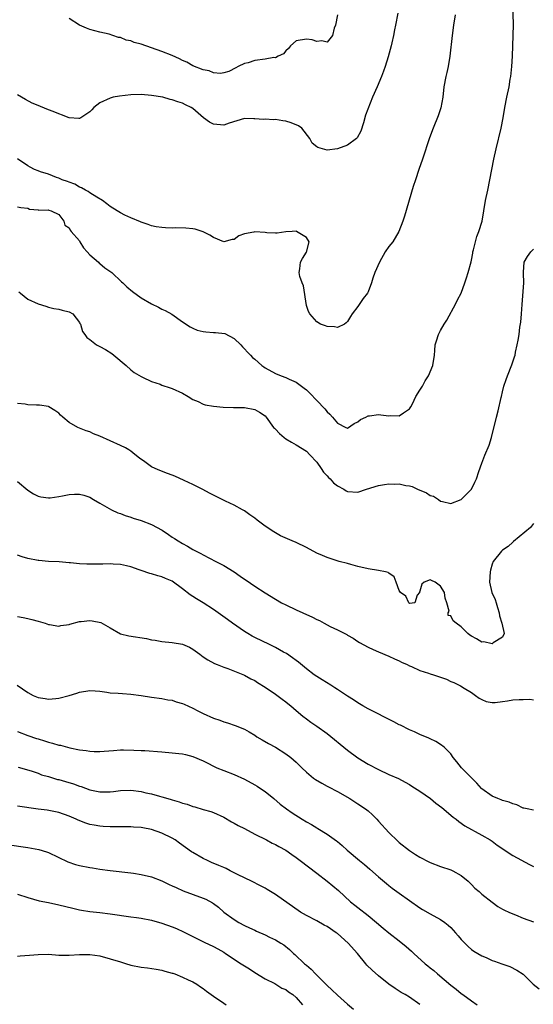
# Model space of a CAD drawing. Units: inches. Extents: x 2529000 to 2532000, y 1539000 to 1542000.
# Drawn here: x 2531257 to 2531357, y 1540081 to 1540272 of the extents above; entities that cross this region are included whole.
import ezdxf

# ---------------------------------------------------------------- set-up
doc = ezdxf.new("R2010")
doc.units = ezdxf.units.IN
doc.header["$MEASUREMENT"] = 0
doc.layers.add('LD25291539_2ft', color=9, linetype='Continuous')

msp = doc.modelspace()

# ---------------------------------------------------------------- linework, layer by layer
at = {"layer": 'LD25291539_2ft'}
for points, elevation in [([(2531257, 1540235.77), (2531257.65, 1540235.65), (2531259, 1540235.47), (2531259.32, 1540235.32), (2531261, 1540235.16), (2531261.12, 1540235.12), (2531263, 1540235.15), (2531263.1, 1540235.1), (2531263.57, 1540235), (2531265, 1540234.24), (2531265.97, 1540233), (2531266.19, 1540232.19), (2531267, 1540231.71), (2531267.22, 1540231.22), (2531267.44, 1540231), (2531269, 1540229.15), (2531269.11, 1540229), (2531269.78, 1540227.78), (2531270.51, 1540227), (2531271, 1540226.45), (2531272.69, 1540225), (2531272.85, 1540224.85), (2531273, 1540224.76), (2531273.96, 1540223.96), (2531275.32, 1540223), (2531277.19, 1540221.19), (2531277.42, 1540221), (2531278.22, 1540220.22), (2531279.32, 1540219.32), (2531281, 1540218.14), (2531283, 1540216.92), (2531284.32, 1540216.32), (2531285, 1540215.94), (2531285.65, 1540215.65), (2531286.95, 1540214.95), (2531289, 1540213.47), (2531290.46, 1540212.46), (2531291, 1540212.26), (2531291.85, 1540211.85), (2531293, 1540211.59), (2531293.49, 1540211.49), (2531295, 1540211.39), (2531295.37, 1540211.37), (2531297.17, 1540211.17), (2531299, 1540210.25), (2531300.3, 1540209), (2531300.6, 1540208.6), (2531301, 1540208.23), (2531301.57, 1540207.57), (2531302.18, 1540207), (2531302.55, 1540206.55), (2531303, 1540206.19), (2531304.36, 1540205), (2531304.73, 1540204.73), (2531305, 1540204.56), (2531307, 1540203.45), (2531308.09, 1540203), (2531309, 1540202.66), (2531309.66, 1540202.34), (2531311, 1540201.74), (2531312.6, 1540200.6), (2531313, 1540200.26), (2531313.64, 1540199.63), (2531315, 1540198.18), (2531316.56, 1540196.56), (2531317, 1540196.01), (2531317.57, 1540195.57), (2531318.05, 1540195), (2531319, 1540193.81), (2531320.66, 1540193), (2531321, 1540192.81), (2531322.24, 1540193.76), (2531323, 1540194.06), (2531323.47, 1540194.53), (2531324.54, 1540195), (2531325, 1540195.22), (2531325.22, 1540195.23), (2531327, 1540195.48), (2531327.45, 1540195.45), (2531329, 1540195.23), (2531329.28, 1540195.28), (2531331, 1540195.23), (2531331.8, 1540195.8), (2531333, 1540196.6), (2531333.25, 1540197), (2531333.56, 1540197.56), (2531334.19, 1540199), (2531335, 1540200.22), (2531335.48, 1540201), (2531336.01, 1540201.99), (2531336.69, 1540203), (2531337.49, 1540205), (2531337.82, 1540207), (2531337.88, 1540207.88), (2531337.99, 1540209), (2531338.25, 1540209.75), (2531338.59, 1540211), (2531339, 1540211.75), (2531339.72, 1540213), (2531340.22, 1540213.78), (2531341.96, 1540217), (2531342.28, 1540217.72), (2531342.97, 1540219), (2531343.74, 1540221), (2531344.02, 1540221.98), (2531344.36, 1540223), (2531344.91, 1540225.09), (2531345, 1540225.43), (2531345.25, 1540226.75), (2531345.28, 1540227), (2531345.39, 1540227.39), (2531345.76, 1540229), (2531346.01, 1540229.99), (2531346.43, 1540231), (2531347.05, 1540233), (2531347.41, 1540235), (2531347.73, 1540237), (2531348.14, 1540239), (2531348.58, 1540241), (2531349.32, 1540245), (2531349.76, 1540247), (2531350.76, 1540251), (2531351.15, 1540253), (2531351.48, 1540255), (2531351.85, 1540257), (2531352.28, 1540259), (2531352.52, 1540260.52), (2531352.61, 1540261), (2531352.8, 1540263), (2531352.92, 1540265), (2531353.1, 1540269), (2531353.13, 1540271.13), (2531353.03, 1540275.03)], 8458), ([(2531330.7, 1540273.3), (2531330.29, 1540271), (2531330.1, 1540270.1), (2531329.91, 1540269), (2531329.58, 1540267.58), (2531329.46, 1540267), (2531328.86, 1540264.86), (2531328.27, 1540263), (2531327.92, 1540262.08), (2531327.55, 1540261), (2531326.71, 1540259), (2531325.82, 1540257), (2531324.47, 1540253.53), (2531324.06, 1540252.06), (2531323.54, 1540250.46), (2531322.84, 1540249.16), (2531322.71, 1540249), (2531321, 1540247.73), (2531319, 1540247.03), (2531317, 1540246.76), (2531315.23, 1540247.23), (2531315, 1540247.4), (2531314.12, 1540248.12), (2531313.65, 1540249), (2531312.11, 1540251), (2531311.48, 1540251.48), (2531310.05, 1540252.05), (2531309, 1540252.35), (2531308.41, 1540252.41), (2531307, 1540252.67), (2531306.63, 1540252.63), (2531305, 1540252.74), (2531304.7, 1540252.7), (2531303, 1540252.84), (2531302.82, 1540252.82), (2531301, 1540252.89), (2531298.01, 1540252.01), (2531297, 1540251.62), (2531295, 1540251.78), (2531294.2, 1540252.2), (2531293.03, 1540253.03), (2531291, 1540254.8), (2531290.7, 1540255), (2531289.55, 1540255.55), (2531289, 1540255.88), (2531288.11, 1540256.11), (2531287, 1540256.53), (2531286.59, 1540256.59), (2531285.16, 1540257), (2531283, 1540257.37), (2531281, 1540257.53), (2531279, 1540257.47), (2531276.79, 1540257.21), (2531275.55, 1540257), (2531275, 1540256.83), (2531273, 1540255.91), (2531271.78, 1540255), (2531271.43, 1540254.57), (2531271, 1540254.16), (2531269.3, 1540253), (2531269, 1540252.88), (2531268.91, 1540252.91), (2531267, 1540253.01), (2531263.72, 1540254.28), (2531262.72, 1540254.72), (2531261, 1540255.4), (2531259.88, 1540255.88), (2531258.55, 1540256.55), (2531257.76, 1540257), (2531257, 1540257.46)], 8454), ([(2531341.86, 1540273), (2531341.52, 1540271), (2531341.25, 1540269), (2531340.81, 1540265), (2531340.47, 1540263), (2531340.21, 1540261.79), (2531340, 1540261), (2531339.62, 1540259), (2531339.42, 1540257), (2531339.07, 1540254.93), (2531338.57, 1540253.43), (2531337.57, 1540251), (2531336.88, 1540249.12), (2531335.52, 1540245), (2531334.8, 1540243), (2531334.12, 1540241), (2531333.71, 1540239.71), (2531332.04, 1540233.96), (2531331.72, 1540233), (2531330.94, 1540231), (2531329.73, 1540229), (2531329, 1540228.07), (2531328.29, 1540227), (2531327.14, 1540225), (2531326.27, 1540223), (2531325.9, 1540221.9), (2531325.62, 1540221), (2531325, 1540219.29), (2531324.83, 1540219), (2531323.99, 1540218.01), (2531323.33, 1540217), (2531323, 1540216.46), (2531321.87, 1540215), (2531321.53, 1540214.47), (2531321, 1540213.52), (2531320.71, 1540213.29), (2531320.39, 1540213), (2531319, 1540212.35), (2531318.47, 1540212.47), (2531317, 1540212.54), (2531316.71, 1540212.71), (2531315.74, 1540213), (2531315, 1540213.45), (2531313.64, 1540215), (2531313.43, 1540215.43), (2531313, 1540216.62), (2531312.44, 1540220.44), (2531312.17, 1540221), (2531311.75, 1540222.25), (2531311.62, 1540223), (2531311.74, 1540223.74), (2531311.88, 1540225), (2531312.28, 1540225.72), (2531313.03, 1540226.97), (2531313.51, 1540229), (2531313, 1540229.84), (2531311.1, 1540231), (2531311, 1540231.02), (2531310.24, 1540231), (2531309, 1540230.92), (2531307.37, 1540230.63), (2531307, 1540230.66), (2531305.31, 1540230.69), (2531305, 1540230.75), (2531303, 1540230.88), (2531302.82, 1540230.82), (2531301, 1540230.5), (2531299.89, 1540230.11), (2531299, 1540229.44), (2531298.59, 1540229.41), (2531297, 1540228.96), (2531295, 1540229.78), (2531294.26, 1540230.26), (2531293, 1540230.92), (2531291.44, 1540231.44), (2531291, 1540231.51), (2531289.64, 1540231.64), (2531287.66, 1540231.66), (2531287, 1540231.64), (2531285.68, 1540231.69), (2531285, 1540231.73), (2531283.89, 1540231.89), (2531283, 1540232.09), (2531282.31, 1540232.31), (2531281, 1540232.79), (2531280.86, 1540232.86), (2531279, 1540233.63), (2531277.84, 1540234.16), (2531277, 1540234.57), (2531276.34, 1540235), (2531275, 1540235.81), (2531274.35, 1540236.35), (2531273.47, 1540237), (2531272.36, 1540237.64), (2531271, 1540238.49), (2531270.73, 1540238.73), (2531270.17, 1540239), (2531269.43, 1540239.43), (2531269, 1540239.59), (2531268.13, 1540240.13), (2531267, 1540240.52), (2531266.68, 1540240.68), (2531265.67, 1540241), (2531265, 1540241.31), (2531264.55, 1540241.45), (2531263, 1540242.07), (2531261.44, 1540242.56), (2531261, 1540242.73), (2531260.32, 1540243), (2531259.47, 1540243.47), (2531259, 1540243.69), (2531257, 1540245.04)], 8456), ([(2531319.05, 1540273), (2531318.67, 1540271), (2531318.4, 1540270.4), (2531318.07, 1540269), (2531317, 1540267.71), (2531315.97, 1540267.97), (2531315, 1540267.81), (2531314.11, 1540268.11), (2531313, 1540268.27), (2531311, 1540267.92), (2531309.91, 1540267), (2531309.53, 1540266.47), (2531309, 1540266.03), (2531308.55, 1540265.45), (2531307.52, 1540265), (2531307, 1540264.68), (2531306.7, 1540264.7), (2531305, 1540264.36), (2531303, 1540264.13), (2531301.7, 1540263.7), (2531301, 1540263.57), (2531299.75, 1540263), (2531299.31, 1540262.69), (2531297.99, 1540262.01), (2531297, 1540261.75), (2531296.36, 1540261.64), (2531295, 1540261.75), (2531294.13, 1540262.13), (2531293, 1540262.3), (2531291, 1540263.08), (2531289.81, 1540263.81), (2531289, 1540264.12), (2531288.43, 1540264.43), (2531287, 1540265.09), (2531285, 1540265.89), (2531281, 1540267.33), (2531279.65, 1540267.65), (2531279, 1540267.97), (2531278.08, 1540268.08), (2531277, 1540268.58), (2531276.62, 1540268.62), (2531275.49, 1540269), (2531274.79, 1540269.21), (2531273, 1540269.63), (2531271, 1540270.17), (2531270.39, 1540270.39), (2531269, 1540270.98), (2531267, 1540272.27)], 8452), ([(2531257.26, 1540219.26), (2531257.6, 1540219), (2531259, 1540217.85), (2531261, 1540216.96), (2531262.48, 1540216.48), (2531263, 1540216.33), (2531264.06, 1540216.06), (2531265, 1540215.92), (2531265.7, 1540215.7), (2531267, 1540215.42), (2531267.72, 1540215), (2531269, 1540213.34), (2531269.11, 1540213.11), (2531269.2, 1540213), (2531269.6, 1540211.6), (2531270.07, 1540211), (2531270.45, 1540210.45), (2531271, 1540210.06), (2531272.35, 1540209), (2531273, 1540208.67), (2531274.08, 1540208.08), (2531275.3, 1540207.3), (2531275.69, 1540207), (2531278.08, 1540205), (2531279, 1540204.17), (2531279.65, 1540203.65), (2531281, 1540202.86), (2531281.24, 1540202.76), (2531283, 1540201.89), (2531284.65, 1540201.35), (2531285, 1540201.2), (2531286.63, 1540200.63), (2531287, 1540200.52), (2531289, 1540199.61), (2531290.09, 1540199), (2531291, 1540198.4), (2531292, 1540198), (2531293, 1540197.51), (2531293.38, 1540197.38), (2531295, 1540197.1), (2531296.9, 1540196.9), (2531298.85, 1540196.85), (2531301, 1540196.86), (2531303, 1540196.45), (2531303.91, 1540195.91), (2531305, 1540195.21), (2531305.21, 1540195), (2531306.66, 1540193), (2531306.82, 1540192.82), (2531307, 1540192.66), (2531307.81, 1540191.81), (2531308.71, 1540191), (2531309, 1540190.79), (2531310.12, 1540190.12), (2531311, 1540189.62), (2531313, 1540188.38), (2531313.7, 1540187.7), (2531315, 1540186.23), (2531315.88, 1540185), (2531316.29, 1540184.29), (2531317, 1540183.58), (2531317.27, 1540183.27), (2531317.58, 1540183), (2531318.23, 1540182.23), (2531319, 1540181.68), (2531320.27, 1540181), (2531320.71, 1540180.71), (2531321, 1540180.57), (2531323, 1540180.4), (2531324.65, 1540181), (2531327, 1540181.7), (2531328.11, 1540181.89), (2531329, 1540182.02), (2531329.99, 1540182.01), (2531331, 1540182.02), (2531332.27, 1540181.73), (2531333, 1540181.64), (2531333.51, 1540181.51), (2531334.56, 1540181), (2531336.29, 1540180.29), (2531337, 1540179.81), (2531337.63, 1540179.63), (2531338.6, 1540179), (2531339, 1540178.71), (2531339.41, 1540178.59), (2531341, 1540178.24), (2531343, 1540179), (2531344.98, 1540181.02), (2531345.66, 1540182.34), (2531345.94, 1540183), (2531346.41, 1540184.41), (2531347, 1540186.04), (2531347.61, 1540187.61), (2531348.43, 1540189.57), (2531348.88, 1540191), (2531349.84, 1540195), (2531350.17, 1540196.17), (2531350.76, 1540198.76), (2531350.8, 1540199), (2531351, 1540199.9), (2531351.26, 1540201), (2531351.71, 1540202.29), (2531351.97, 1540203), (2531352.85, 1540205.15), (2531353.34, 1540206.66), (2531353.44, 1540207), (2531353.55, 1540207.55), (2531353.88, 1540209), (2531354.07, 1540209.93), (2531354.23, 1540211), (2531354.4, 1540212.4), (2531354.58, 1540213.42), (2531354.72, 1540215), (2531354.84, 1540216.84), (2531355.17, 1540221), (2531355.09, 1540222.91), (2531355.11, 1540223.11), (2531355.19, 1540225), (2531355.85, 1540226.15), (2531356.48, 1540227), (2531357, 1540227.58)], 8460), ([(2531357, 1540174.37), (2531356.41, 1540173.59), (2531353.15, 1540170.85), (2531353, 1540170.74), (2531352.09, 1540169.91), (2531351, 1540169.19), (2531350.8, 1540169), (2531349.18, 1540167), (2531349, 1540166.48), (2531348.7, 1540165.3), (2531348.61, 1540165), (2531348.46, 1540163), (2531348.96, 1540161), (2531349.59, 1540159.59), (2531349.81, 1540159), (2531350.06, 1540158.06), (2531350.36, 1540157), (2531350.42, 1540156.42), (2531350.88, 1540155), (2531351.34, 1540153), (2531351, 1540152.29), (2531349.19, 1540151.19), (2531349, 1540151.04), (2531347.38, 1540151.38), (2531347, 1540151.36), (2531345.99, 1540151.99), (2531345, 1540152.48), (2531344.71, 1540152.71), (2531344.3, 1540153), (2531343, 1540154.32), (2531342.01, 1540155), (2531341.46, 1540155.46), (2531341, 1540156.43), (2531340.5, 1540156.5), (2531340.47, 1540157), (2531340.65, 1540157.35), (2531340.21, 1540159), (2531339.89, 1540159.89), (2531339.77, 1540161), (2531339, 1540162.23), (2531337.93, 1540163), (2531337.28, 1540163.28), (2531337, 1540163.46), (2531335.85, 1540163), (2531335.4, 1540162.6), (2531335, 1540161.21), (2531334.93, 1540161.07), (2531334.92, 1540161), (2531334.48, 1540160.48), (2531334.02, 1540159), (2531333, 1540158.84), (2531332.87, 1540159), (2531332.25, 1540160.25), (2531331.21, 1540161), (2531331, 1540161.39), (2531330.43, 1540163), (2531330.02, 1540164.02), (2531329, 1540164.71), (2531328.85, 1540164.85), (2531328.33, 1540165), (2531327, 1540165.26), (2531325, 1540165.55), (2531323, 1540166), (2531321.62, 1540166.38), (2531321, 1540166.57), (2531319.36, 1540167), (2531317.58, 1540167.58), (2531317, 1540167.76), (2531316.12, 1540168.12), (2531315, 1540168.61), (2531313, 1540169.67), (2531311, 1540170.67), (2531310.26, 1540171), (2531309.37, 1540171.37), (2531307.99, 1540171.99), (2531306.72, 1540172.72), (2531305, 1540173.86), (2531303.46, 1540175), (2531303, 1540175.36), (2531302.05, 1540176.05), (2531301, 1540176.79), (2531300.65, 1540177), (2531299, 1540177.9), (2531297.3, 1540178.7), (2531294.21, 1540180.21), (2531292.94, 1540180.94), (2531291, 1540181.92), (2531289.32, 1540182.68), (2531287.53, 1540183.53), (2531287, 1540183.71), (2531286.08, 1540184.08), (2531284.6, 1540184.6), (2531283.7, 1540185), (2531283, 1540185.36), (2531281.72, 1540186.28), (2531280.67, 1540187), (2531279.74, 1540187.74), (2531279, 1540188.38), (2531278.62, 1540188.62), (2531277.92, 1540189), (2531277, 1540189.45), (2531273, 1540191.28), (2531271.76, 1540191.76), (2531271, 1540192.11), (2531270.3, 1540192.3), (2531268.68, 1540193), (2531267, 1540193.97), (2531265.82, 1540195), (2531265.37, 1540195.37), (2531265, 1540195.73), (2531264.27, 1540196.27), (2531263.07, 1540197), (2531263, 1540197.03), (2531261.29, 1540197.29), (2531260.68, 1540197.32), (2531259, 1540197.36), (2531258.53, 1540197.47), (2531257, 1540197.64)], 8462), ([(2531257, 1540182.49), (2531259, 1540180.8), (2531260.11, 1540180.11), (2531261, 1540179.66), (2531261.52, 1540179.52), (2531263, 1540179.32), (2531263.34, 1540179.34), (2531265, 1540179.6), (2531265.74, 1540179.74), (2531267, 1540180), (2531268.06, 1540180.06), (2531269, 1540180.06), (2531269.85, 1540179.85), (2531271, 1540179.43), (2531271.74, 1540179), (2531273, 1540178.31), (2531275.22, 1540177), (2531276.44, 1540176.44), (2531277, 1540176.26), (2531277.88, 1540175.88), (2531279, 1540175.55), (2531279.4, 1540175.4), (2531281, 1540174.91), (2531283, 1540174.15), (2531285.03, 1540173.03), (2531286.25, 1540172.25), (2531287, 1540171.73), (2531287.46, 1540171.46), (2531288.13, 1540171), (2531289, 1540170.48), (2531289.97, 1540169.97), (2531291, 1540169.34), (2531292.53, 1540168.53), (2531293, 1540168.25), (2531295.44, 1540167), (2531297, 1540166.18), (2531298.99, 1540165), (2531300.17, 1540164.17), (2531301, 1540163.55), (2531301.34, 1540163.34), (2531303, 1540162.21), (2531305, 1540160.94), (2531307, 1540159.71), (2531308.21, 1540159), (2531309, 1540158.58), (2531311, 1540157.62), (2531312.34, 1540157), (2531314.19, 1540156.19), (2531315, 1540155.75), (2531315.52, 1540155.52), (2531316.42, 1540155), (2531317.59, 1540154.41), (2531319, 1540153.74), (2531320.81, 1540152.81), (2531321, 1540152.68), (2531322.09, 1540152.09), (2531323, 1540151.49), (2531323.31, 1540151.31), (2531325, 1540150.37), (2531325.92, 1540149.92), (2531327, 1540149.46), (2531329, 1540148.64), (2531330.08, 1540148.08), (2531331, 1540147.74), (2531331.46, 1540147.46), (2531332.52, 1540147), (2531333, 1540146.77), (2531333.38, 1540146.62), (2531335, 1540145.87), (2531336.68, 1540145.32), (2531337, 1540145.2), (2531337.66, 1540145), (2531339, 1540144.55), (2531340.14, 1540144.14), (2531341, 1540143.74), (2531341.55, 1540143.55), (2531342.9, 1540142.9), (2531343.6, 1540142.4), (2531345, 1540141.57), (2531345.76, 1540141), (2531346.51, 1540140.51), (2531347, 1540140.21), (2531347.82, 1540139.82), (2531349, 1540139.67), (2531349.62, 1540139.62), (2531351, 1540139.84), (2531351.95, 1540139.95), (2531353, 1540140.14), (2531354.23, 1540140.23), (2531355, 1540140.24), (2531356.28, 1540140.28), (2531357, 1540140.16)], 8464), ([(2531357, 1540118.79), (2531355.82, 1540119), (2531355.16, 1540119.16), (2531355, 1540119.17), (2531353.78, 1540119.78), (2531353, 1540119.97), (2531352.31, 1540120.31), (2531351, 1540120.64), (2531350.76, 1540120.76), (2531350.09, 1540121), (2531349, 1540121.47), (2531347, 1540122.91), (2531346.91, 1540123), (2531346.02, 1540124.02), (2531343.05, 1540127), (2531342.15, 1540128.15), (2531341.46, 1540129), (2531341, 1540129.67), (2531339.69, 1540131), (2531339, 1540131.52), (2531338.07, 1540132.07), (2531337, 1540132.59), (2531336.74, 1540132.74), (2531335, 1540133.44), (2531333.96, 1540133.96), (2531333, 1540134.32), (2531331.23, 1540135.23), (2531331, 1540135.33), (2531329.92, 1540135.92), (2531325, 1540138.41), (2531323.95, 1540139), (2531323, 1540139.55), (2531322.14, 1540140.14), (2531321, 1540140.84), (2531320.78, 1540141), (2531319, 1540142.18), (2531318.52, 1540142.52), (2531317.71, 1540143), (2531316.06, 1540144.06), (2531315, 1540144.68), (2531314.51, 1540145), (2531313, 1540146.14), (2531311.45, 1540147.45), (2531311, 1540147.76), (2531310.33, 1540148.33), (2531309.13, 1540149.13), (2531308.59, 1540149.41), (2531307, 1540150.31), (2531305.2, 1540151.2), (2531305, 1540151.29), (2531302.51, 1540152.51), (2531301.65, 1540153), (2531301, 1540153.41), (2531298.71, 1540155), (2531297.74, 1540155.74), (2531295, 1540157.69), (2531293, 1540158.97), (2531291.73, 1540159.73), (2531291, 1540160.22), (2531290.49, 1540160.49), (2531289, 1540161.66), (2531287, 1540163.15), (2531285.68, 1540163.68), (2531285, 1540164.02), (2531284.18, 1540164.18), (2531283, 1540164.58), (2531282.65, 1540164.65), (2531281, 1540165.23), (2531280.61, 1540165.39), (2531279, 1540165.95), (2531278.16, 1540166.16), (2531277, 1540166.4), (2531275.56, 1540166.44), (2531275, 1540166.5), (2531273.53, 1540166.47), (2531273, 1540166.48), (2531270.45, 1540166.45), (2531269, 1540166.52), (2531267.29, 1540166.71), (2531267, 1540166.7), (2531265.1, 1540166.9), (2531263, 1540166.99), (2531261.15, 1540167.15), (2531261, 1540167.17), (2531259, 1540167.57), (2531257.9, 1540167.9), (2531257, 1540168.21)], 8466), ([(2531257, 1540156.3), (2531258.13, 1540156.13), (2531259, 1540155.94), (2531259.76, 1540155.76), (2531261, 1540155.43), (2531262.4, 1540155), (2531263, 1540154.78), (2531263.24, 1540154.76), (2531265, 1540154.43), (2531265.44, 1540154.56), (2531267, 1540154.78), (2531267.15, 1540154.85), (2531269, 1540155.35), (2531269.38, 1540155.38), (2531271, 1540155.57), (2531271.51, 1540155.51), (2531273.14, 1540155.14), (2531275, 1540154.12), (2531277, 1540152.99), (2531278.57, 1540152.57), (2531282.04, 1540152.04), (2531283, 1540151.81), (2531283.7, 1540151.7), (2531285, 1540151.45), (2531287, 1540151.28), (2531289, 1540150.97), (2531290.36, 1540150.36), (2531291, 1540149.96), (2531292.33, 1540149), (2531293, 1540148.48), (2531293.91, 1540147.91), (2531295.19, 1540147.19), (2531295.73, 1540147), (2531297, 1540146.5), (2531297.76, 1540146.24), (2531301, 1540144.97), (2531302.24, 1540144.24), (2531303, 1540143.88), (2531303.51, 1540143.51), (2531305, 1540142.64), (2531307, 1540141.29), (2531308.29, 1540140.29), (2531309, 1540139.79), (2531309.42, 1540139.42), (2531309.99, 1540139), (2531311, 1540138.11), (2531312.34, 1540137), (2531313, 1540136.48), (2531313.85, 1540135.85), (2531315, 1540135.05), (2531317, 1540133.62), (2531321, 1540130.38), (2531323, 1540128.94), (2531325, 1540127.71), (2531327, 1540126.63), (2531329, 1540125.69), (2531330.88, 1540124.88), (2531332.17, 1540124.17), (2531333, 1540123.76), (2531333.44, 1540123.44), (2531335, 1540122.45), (2531337.04, 1540121), (2531338.12, 1540120.12), (2531339.27, 1540119.27), (2531341.44, 1540117.44), (2531342.05, 1540117), (2531342.57, 1540116.57), (2531343.73, 1540115.73), (2531347, 1540113.93), (2531348.62, 1540113), (2531349, 1540112.75), (2531349.96, 1540111.96), (2531353, 1540109.95), (2531356.23, 1540108.23), (2531357, 1540107.83)], 8468), ([(2531256.94, 1540143), (2531259, 1540141.56), (2531260.04, 1540141), (2531261, 1540140.59), (2531262.39, 1540140.39), (2531263, 1540140.28), (2531264.45, 1540140.45), (2531265, 1540140.47), (2531267.03, 1540141), (2531268.53, 1540141.47), (2531269, 1540141.66), (2531271, 1540141.97), (2531272.08, 1540141.92), (2531273, 1540141.81), (2531274.33, 1540141.67), (2531275, 1540141.54), (2531276.55, 1540141.45), (2531277.36, 1540141.36), (2531279, 1540141.26), (2531281, 1540141.02), (2531283, 1540140.71), (2531285, 1540140.42), (2531286.18, 1540140.18), (2531287, 1540140.09), (2531287.79, 1540139.79), (2531289, 1540139.47), (2531289.3, 1540139.3), (2531291, 1540138.52), (2531291.95, 1540138.05), (2531293, 1540137.5), (2531295, 1540136.62), (2531296.2, 1540136.2), (2531297, 1540135.88), (2531297.69, 1540135.69), (2531299.2, 1540135.2), (2531301, 1540134.47), (2531301.93, 1540133.93), (2531303, 1540133.28), (2531303.42, 1540133), (2531304.41, 1540132.41), (2531305.67, 1540131.67), (2531307, 1540130.97), (2531309, 1540129.71), (2531309.97, 1540129), (2531310.53, 1540128.53), (2531311, 1540128.09), (2531312.1, 1540127), (2531313, 1540126.14), (2531314.39, 1540125), (2531314.74, 1540124.74), (2531315.98, 1540123.98), (2531317, 1540123.45), (2531317.28, 1540123.28), (2531319, 1540122.38), (2531321.39, 1540121), (2531323, 1540120), (2531324.48, 1540119), (2531325, 1540118.61), (2531325.83, 1540117.83), (2531326.67, 1540117), (2531327, 1540116.65), (2531329, 1540114.41), (2531330.73, 1540112.73), (2531331, 1540112.5), (2531333, 1540110.95), (2531334.17, 1540110.17), (2531335, 1540109.65), (2531336.72, 1540108.72), (2531337, 1540108.59), (2531339, 1540107.84), (2531341, 1540107.17), (2531341.38, 1540107), (2531343, 1540106.07), (2531344.33, 1540105), (2531344.67, 1540104.67), (2531345, 1540104.38), (2531345.67, 1540103.67), (2531346.49, 1540103), (2531347, 1540102.5), (2531349, 1540100.91), (2531350.1, 1540100.1), (2531351, 1540099.6), (2531351.37, 1540099.37), (2531352.26, 1540099), (2531353, 1540098.65), (2531353.55, 1540098.45), (2531355, 1540097.84), (2531357, 1540097.13)], 8470), ([(2531257, 1540134.04), (2531259, 1540133.24), (2531260.69, 1540132.69), (2531261, 1540132.57), (2531262.24, 1540132.24), (2531263, 1540131.97), (2531263.79, 1540131.79), (2531265, 1540131.4), (2531265.34, 1540131.34), (2531267.16, 1540130.84), (2531269, 1540130.46), (2531270.32, 1540130.32), (2531271, 1540130.18), (2531271.87, 1540130.13), (2531273, 1540130.14), (2531273.81, 1540130.19), (2531275.64, 1540130.36), (2531277, 1540130.44), (2531277.54, 1540130.46), (2531279.57, 1540130.43), (2531281, 1540130.33), (2531281.69, 1540130.31), (2531285, 1540130.09), (2531287, 1540129.91), (2531288.27, 1540129.73), (2531289, 1540129.66), (2531289.55, 1540129.55), (2531291, 1540129.19), (2531293, 1540128.34), (2531293.87, 1540127.87), (2531295, 1540127.31), (2531295.67, 1540127), (2531297, 1540126.44), (2531299, 1540125.66), (2531301, 1540124.77), (2531303, 1540123.71), (2531303.45, 1540123.45), (2531304.13, 1540123), (2531305, 1540122.36), (2531306.69, 1540121), (2531307.93, 1540119.93), (2531309.16, 1540119), (2531310.25, 1540118.25), (2531312.19, 1540117), (2531313, 1540116.52), (2531313.98, 1540115.98), (2531315, 1540115.34), (2531315.22, 1540115.22), (2531317, 1540114.12), (2531318.82, 1540112.82), (2531319, 1540112.67), (2531319.94, 1540111.94), (2531320.9, 1540111), (2531323.3, 1540109), (2531324.25, 1540108.25), (2531325.32, 1540107.32), (2531327, 1540105.82), (2531328.53, 1540104.53), (2531329, 1540104.15), (2531329.65, 1540103.65), (2531331, 1540102.65), (2531333, 1540101.24), (2531335, 1540099.86), (2531335.53, 1540099.53), (2531337, 1540098.68), (2531339, 1540097.59), (2531339.83, 1540097), (2531340.47, 1540096.47), (2531341, 1540095.99), (2531341.48, 1540095.48), (2531341.89, 1540095), (2531342.39, 1540094.39), (2531343, 1540093.7), (2531344.33, 1540092.33), (2531345, 1540091.78), (2531345.44, 1540091.44), (2531347, 1540090.53), (2531347.82, 1540090.18), (2531349, 1540089.63), (2531349.46, 1540089.46), (2531350.85, 1540089), (2531352.43, 1540088.43), (2531353.76, 1540087.76), (2531355, 1540086.94), (2531356.98, 1540085), (2531358.1, 1540084.1)], 8472), ([(2531257.13, 1540127.13), (2531259.63, 1540126.37), (2531261, 1540125.91), (2531261.65, 1540125.65), (2531263, 1540125.27), (2531264.74, 1540124.74), (2531265, 1540124.69), (2531266.32, 1540124.32), (2531267.86, 1540123.86), (2531269, 1540123.44), (2531269.34, 1540123.34), (2531271, 1540122.73), (2531273, 1540122.3), (2531275, 1540122.31), (2531275.63, 1540122.37), (2531277, 1540122.55), (2531279, 1540122.62), (2531281, 1540122.36), (2531281.86, 1540122.14), (2531283, 1540121.91), (2531284.55, 1540121.45), (2531285, 1540121.36), (2531286.14, 1540121), (2531286.81, 1540120.81), (2531287, 1540120.75), (2531288.37, 1540120.37), (2531289, 1540120.13), (2531289.9, 1540119.9), (2531291, 1540119.49), (2531291.39, 1540119.39), (2531293, 1540118.89), (2531294.49, 1540118.49), (2531295, 1540118.3), (2531297, 1540117.39), (2531298.49, 1540116.49), (2531299, 1540116.25), (2531299.78, 1540115.78), (2531301, 1540115.2), (2531303, 1540114.14), (2531305.28, 1540113), (2531306.38, 1540112.38), (2531307, 1540112.09), (2531307.69, 1540111.69), (2531309, 1540111), (2531310.17, 1540110.17), (2531311, 1540109.61), (2531311.82, 1540109), (2531315, 1540106.53), (2531317.02, 1540105), (2531318.11, 1540104.11), (2531319.2, 1540103.2), (2531321.57, 1540101), (2531322.36, 1540100.36), (2531323, 1540099.88), (2531325, 1540098.31), (2531326.58, 1540097), (2531327.88, 1540095.88), (2531329, 1540094.97), (2531331, 1540093.4), (2531332.32, 1540092.32), (2531333.4, 1540091.4), (2531333.8, 1540091), (2531336.04, 1540089), (2531336.57, 1540088.57), (2531337, 1540088.2), (2531337.67, 1540087.67), (2531338.41, 1540087), (2531341, 1540084.82), (2531342.03, 1540084.03), (2531343, 1540083.22), (2531343.3, 1540083), (2531345, 1540081.77), (2531346.13, 1540081)], 8474), ([(2531335, 1540081.11), (2531333, 1540082.49), (2531332.13, 1540083), (2531331.39, 1540083.39), (2531330.19, 1540084.19), (2531329, 1540085.02), (2531327, 1540086.62), (2531325.74, 1540087.74), (2531324.73, 1540088.73), (2531324.53, 1540089), (2531322.88, 1540091), (2531321.1, 1540093), (2531319, 1540094.83), (2531318.77, 1540095), (2531317, 1540096.18), (2531316.45, 1540096.45), (2531315, 1540097.28), (2531313, 1540098.34), (2531311.89, 1540099), (2531307, 1540102.4), (2531305.39, 1540103.39), (2531305, 1540103.61), (2531304.1, 1540104.1), (2531302.37, 1540105), (2531299.75, 1540106.25), (2531298.26, 1540107), (2531297.44, 1540107.44), (2531297, 1540107.62), (2531296.06, 1540108.06), (2531294.64, 1540108.64), (2531293.82, 1540109), (2531293, 1540109.39), (2531291, 1540110.53), (2531290.71, 1540110.71), (2531288.4, 1540112.4), (2531287.56, 1540113), (2531287, 1540113.34), (2531285, 1540114.3), (2531283, 1540115.01), (2531281.33, 1540115.33), (2531281, 1540115.42), (2531279.49, 1540115.49), (2531279, 1540115.54), (2531277, 1540115.52), (2531275.55, 1540115.55), (2531275, 1540115.54), (2531273.63, 1540115.63), (2531273, 1540115.66), (2531271.84, 1540115.84), (2531271, 1540116), (2531270.23, 1540116.23), (2531268.8, 1540116.8), (2531268.39, 1540117), (2531267, 1540117.61), (2531265, 1540118.31), (2531262.76, 1540118.76), (2531261, 1540118.98), (2531257, 1540119.57)], 8476), ([(2531255, 1540112.11), (2531259, 1540111.53), (2531261.12, 1540111.12), (2531262.66, 1540110.66), (2531263, 1540110.53), (2531266.75, 1540108.75), (2531268.25, 1540108.25), (2531269, 1540108.05), (2531271, 1540107.65), (2531271.57, 1540107.57), (2531273, 1540107.32), (2531275, 1540107.05), (2531279, 1540106.61), (2531279.48, 1540106.52), (2531281, 1540106.31), (2531283, 1540105.84), (2531285, 1540105.07), (2531286.39, 1540104.38), (2531287, 1540104.12), (2531287.74, 1540103.74), (2531289.15, 1540103.15), (2531293, 1540101.71), (2531293.49, 1540101.5), (2531294.78, 1540100.78), (2531295, 1540100.64), (2531295.94, 1540099.94), (2531297.03, 1540099), (2531299, 1540097.55), (2531299.91, 1540097), (2531301, 1540096.4), (2531301.98, 1540095.98), (2531303, 1540095.47), (2531303.33, 1540095.33), (2531305, 1540094.59), (2531305.83, 1540094.17), (2531307, 1540093.63), (2531308.06, 1540093), (2531308.63, 1540092.63), (2531309.75, 1540091.75), (2531310.53, 1540091), (2531310.79, 1540090.79), (2531312.64, 1540089), (2531312.84, 1540088.84), (2531313, 1540088.68), (2531313.95, 1540087.95), (2531314.75, 1540087), (2531316.76, 1540085), (2531316.89, 1540084.89), (2531317, 1540084.76), (2531317.96, 1540083.96), (2531319, 1540082.9), (2531321, 1540081.14), (2531322.16, 1540080.16)], 8478), ([(2531257, 1540102.45), (2531259, 1540101.82), (2531261.2, 1540101.2), (2531263, 1540100.84), (2531265, 1540100.43), (2531267.75, 1540099.75), (2531269, 1540099.46), (2531269.39, 1540099.39), (2531271, 1540099.14), (2531273, 1540098.92), (2531275, 1540098.68), (2531279, 1540098.07), (2531280.06, 1540097.94), (2531281, 1540097.8), (2531283, 1540097.44), (2531285, 1540096.88), (2531287, 1540096.15), (2531287.82, 1540095.82), (2531289.18, 1540095.18), (2531293.16, 1540093.16), (2531295, 1540092.3), (2531295.85, 1540091.85), (2531297, 1540091.2), (2531297.31, 1540091), (2531300.39, 1540089), (2531301, 1540088.59), (2531301.98, 1540087.98), (2531303, 1540087.29), (2531305, 1540086.04), (2531306.87, 1540085.13), (2531307.11, 1540085), (2531308.27, 1540084.27), (2531309, 1540084), (2531309.55, 1540083.55), (2531310.4, 1540083), (2531311, 1540082.46), (2531312.25, 1540081)], 8480), ([(2531257, 1540090.44), (2531257.51, 1540090.49), (2531259.37, 1540090.63), (2531261, 1540090.8), (2531263, 1540090.83), (2531265, 1540090.68), (2531267, 1540090.64), (2531269, 1540090.77), (2531271, 1540090.81), (2531273, 1540090.51), (2531275, 1540089.96), (2531277, 1540089.33), (2531278.11, 1540089), (2531278.78, 1540088.78), (2531279, 1540088.72), (2531281, 1540088.32), (2531282.18, 1540088.18), (2531283.92, 1540087.92), (2531285, 1540087.72), (2531285.55, 1540087.55), (2531287, 1540087.18), (2531287.13, 1540087.13), (2531287.52, 1540087), (2531289, 1540086.4), (2531290.12, 1540085.88), (2531291, 1540085.45), (2531291.77, 1540085), (2531292.49, 1540084.49), (2531293, 1540084.17), (2531293.64, 1540083.64), (2531294.56, 1540083), (2531295, 1540082.73), (2531297, 1540081.36), (2531297.44, 1540081)], 8482)]:
    msp.add_lwpolyline(points, dxfattribs=dict(at, elevation=elevation))

doc.saveas('drawing.dxf')
